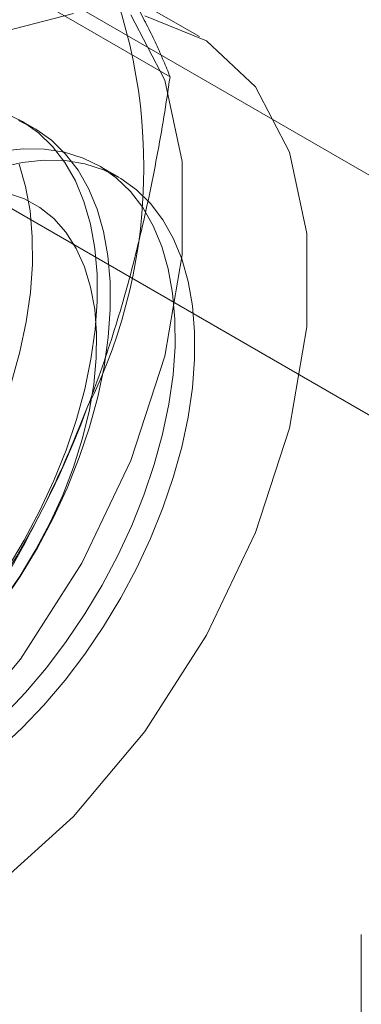
# Model space of a CAD drawing. Units: millimetres. Extents: x 63 to 4403, y 73 to 3178.
# Drawn here: x 3734 to 3738, y 1861 to 1875 of the extents above; entities that cross this region are included whole.
import ezdxf

# ---------------------------------------------------------------- set-up
doc = ezdxf.new("R2010")
doc.units = ezdxf.units.MM
doc.header["$LTSCALE"] = 2

msp = doc.modelspace()

# ---------------------------------------------------------------- linework, layer by layer
at = {"color": 7, "linetype": 'Continuous', "lineweight": 18}
for p, q in [((3742.985, 1869.945), (3728.767, 1878.153)), ((3725.938, 1876.52), (3740.156, 1868.312)), ((3735.711, 1873.918), (3732.903, 1875.538)), ((3736.112, 1874.465), (3734.415, 1875.445)), ((3733.864, 1873.215), (3733.685, 1873.319)), ((3735.012, 1872.552), (3734.746, 1872.706)), ((3738.315, 1862.247), (3738.315, 1835.301))]:
    msp.add_line(p, q, dxfattribs=at)
at = {"color": 7, "linetype": 'Continuous', "lineweight": 18, "flags": 128}
for points in [[(3734.397, 1874.779), (3733.336, 1874.507), (3732.237, 1873.941), (3731.15, 1873.108), (3730.128, 1872.047), (3729.216, 1870.808), (3728.459, 1869.448), (3727.892, 1868.031), (3727.54, 1866.623), (3727.421, 1865.291)], [(3725.724, 1866.27), (3725.843, 1865.075), (3726.195, 1864.073), (3726.762, 1863.312), (3727.519, 1862.826), (3728.43, 1862.638), (3729.453, 1862.758), (3730.54, 1863.18), (3731.639, 1863.883), (3732.7, 1864.836), (3733.672, 1865.993), (3734.511, 1867.3), (3735.178, 1868.697), (3735.64, 1870.117), (3735.877, 1871.496), (3735.877, 1872.767), (3735.64, 1873.872), (3735.178, 1874.759)], [(3727.421, 1865.291), (3727.54, 1864.095), (3727.892, 1863.094), (3728.459, 1862.332), (3729.216, 1861.846), (3730.128, 1861.659), (3731.15, 1861.779), (3732.237, 1862.2), (3733.336, 1862.903), (3734.397, 1863.856), (3735.369, 1865.013), (3736.208, 1866.32), (3736.875, 1867.717), (3737.337, 1869.138), (3737.574, 1870.516), (3737.574, 1871.787), (3737.337, 1872.892), (3736.875, 1873.779), (3736.208, 1874.406), (3735.369, 1874.745)], [(3733.417, 1866.746), (3733.67, 1867.121), (3733.905, 1867.511), (3734.118, 1867.913), (3734.308, 1868.322), (3734.474, 1868.737), (3734.614, 1869.152), (3734.727, 1869.565), (3734.813, 1869.973), (3734.869, 1870.372), (3734.897, 1870.758), (3734.896, 1871.129), (3734.865, 1871.481), (3734.805, 1871.811), (3734.717, 1872.118), (3734.601, 1872.397), (3734.458, 1872.648), (3734.289, 1872.867), (3734.096, 1873.054), (3733.881, 1873.205), (3733.645, 1873.321)], [(3733.491, 1867.225), (3733.725, 1867.615), (3733.938, 1868.016), (3734.129, 1868.426), (3734.295, 1868.84), (3734.435, 1869.256), (3734.548, 1869.669), (3734.633, 1870.076), (3734.69, 1870.475), (3734.718, 1870.861), (3734.716, 1871.232), (3734.685, 1871.584), (3734.626, 1871.915), (3734.537, 1872.221), (3734.421, 1872.501), (3734.278, 1872.751), (3734.11, 1872.971), (3733.917, 1873.157), (3733.702, 1873.309), (3733.465, 1873.425)], [(3733.446, 1865.228), (3733.743, 1865.542), (3734.028, 1865.879), (3734.298, 1866.237), (3734.552, 1866.612), (3734.786, 1867.003), (3734.999, 1867.404), (3735.189, 1867.814), (3735.355, 1868.228), (3735.495, 1868.643), (3735.609, 1869.057), (3735.694, 1869.464), (3735.751, 1869.863), (3735.778, 1870.249), (3735.777, 1870.62), (3735.746, 1870.972), (3735.686, 1871.303), (3735.598, 1871.609), (3735.482, 1871.889), (3735.339, 1872.139), (3735.17, 1872.358), (3734.978, 1872.545), (3734.762, 1872.697), (3734.526, 1872.812), (3734.271, 1872.892), (3733.999, 1872.933), (3733.712, 1872.938), (3733.414, 1872.904)], [(3733.388, 1872.683), (3733.696, 1872.753), (3733.994, 1872.784), (3734.28, 1872.778), (3734.551, 1872.735), (3734.805, 1872.653), (3735.041, 1872.536), (3735.255, 1872.382), (3735.446, 1872.194), (3735.614, 1871.973), (3735.755, 1871.721), (3735.87, 1871.44), (3735.957, 1871.132), (3736.015, 1870.8), (3736.044, 1870.447), (3736.044, 1870.075), (3736.015, 1869.688), (3735.957, 1869.289), (3735.87, 1868.881), (3735.755, 1868.468), (3735.614, 1868.052), (3735.446, 1867.638), (3735.255, 1867.229), (3735.041, 1866.828), (3734.805, 1866.438), (3734.551, 1866.064), (3734.28, 1865.707), (3733.994, 1865.371), (3733.696, 1865.059), (3733.388, 1864.773)], [(3733.553, 1869.764), (3733.667, 1870.178), (3733.752, 1870.585), (3733.809, 1870.984), (3733.836, 1871.37), (3733.835, 1871.741), (3733.804, 1872.093), (3733.744, 1872.424), (3733.656, 1872.73)], [(3733.433, 1866.79), (3733.668, 1867.13), (3733.884, 1867.486), (3734.079, 1867.853), (3734.25, 1868.228), (3734.397, 1868.608), (3734.516, 1868.987), (3734.608, 1869.363), (3734.672, 1869.732), (3734.705, 1870.089), (3734.709, 1870.431), (3734.684, 1870.755), (3734.628, 1871.057), (3734.544, 1871.334), (3734.431, 1871.583), (3734.292, 1871.802), (3734.127, 1871.989), (3733.939, 1872.141), (3733.728, 1872.257), (3733.498, 1872.336)]]:
    msp.add_lwpolyline(points, dxfattribs=at)
at = {"color": 7, "linetype": 'Continuous', "lineweight": 18}
for centre, radius, start, end in [((3728.05, 1872.683), 7.304, 333.4364, 26.5636), ((3723.07, 1873.655), 12.268, 302.6221, 339.7888)]:
    msp.add_arc(centre, radius, start, end, dxfattribs=at)
for points, knots in [([(3735.711, 1873.918), (3735.682, 1873.99), (3735.624, 1874.134), (3735.523, 1874.361), (3735.409, 1874.597), (3735.279, 1874.844), (3735.133, 1875.102), (3734.969, 1875.372), (3734.787, 1875.654), (3734.651, 1875.851), (3734.583, 1875.949)], [0, 0, 0, 0, 0.123627, 0.247252, 0.371298, 0.49534, 0.621101, 0.746858, 0.87343, 1, 1, 1, 1]), ([(3734.583, 1869.417), (3734.621, 1869.517), (3734.722, 1869.781), (3734.872, 1870.216), (3735.032, 1870.725), (3735.177, 1871.24), (3735.308, 1871.764), (3735.427, 1872.295), (3735.533, 1872.832), (3735.629, 1873.373), (3735.683, 1873.736), (3735.711, 1873.918)], [0, 0, 0, 0, 0.070004, 0.184894, 0.299785, 0.415301, 0.530821, 0.647921, 0.765024, 0.882511, 1, 1, 1, 1]), ([(3732.445, 1865.5), (3732.547, 1865.648), (3732.753, 1865.944), (3733.05, 1866.401), (3733.338, 1866.869), (3733.615, 1867.351), (3733.88, 1867.846), (3734.131, 1868.356), (3734.368, 1868.879), (3734.511, 1869.238), (3734.583, 1869.417)], [0, 0, 0, 0, 0.123627, 0.247252, 0.371298, 0.49534, 0.621101, 0.746858, 0.87343, 1, 1, 1, 1])]:
    msp.add_open_spline(points, degree=3, knots=knots, dxfattribs=at)

doc.saveas('drawing.dxf')
